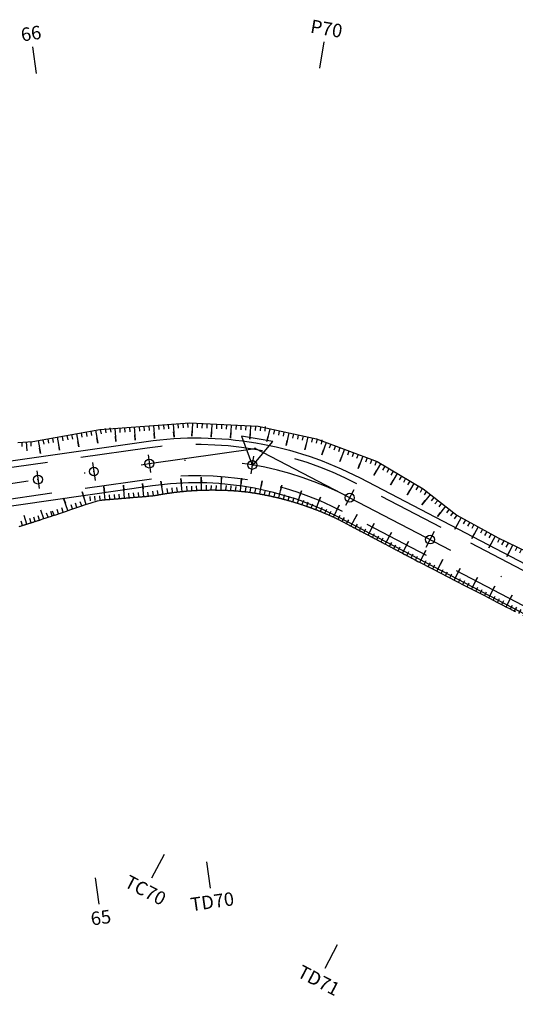
# Model space of a CAD drawing. Units: inches. Extents: x -7992 to 23015, y 3467 to 5057.
# Drawn here: x 21442 to 21497, y 3940 to 4050 of the extents above; entities that cross this region are included whole.
import ezdxf
from ezdxf.enums import TextEntityAlignment as Align

# ---------------------------------------------------------------- set-up
doc = ezdxf.new("R2010")
doc.units = ezdxf.units.IN
doc.header["$MEASUREMENT"] = 0
doc.linetypes.add('DASHDOT', pattern=[25.4, 12.7, -6.35, 0, -6.35])
doc.linetypes.add('HIDDEN', pattern=[0.375, 0.25, -0.125])
for name, color, linetype in [('ENTCOC', 6, 'Continuous'), ('ENTPLINETUYEN', 1, 'DASHDOT'), ('ENTSIEUCAOPHU', 3, 'Continuous'), ('KH_DINH', 3, 'Continuous'), ('MEPTLP', 7, 'Continuous'), ('MEPTLT', 7, 'Continuous'), ('TALUY', 8, 'Continuous'), ('TENCOCTUYEN', 1, 'Continuous'), ('TEXTCAODOCOC', 3, 'Continuous')]:
    doc.layers.add(name, color=color, linetype=linetype)
doc.styles.add('TIEUDE', font='vnromanc.shx')

# ---------------------------------------------------------------- blocks, each defined once
blk = doc.blocks.new('KH_DINH')
at = {"layer": 'KH_DINH'}
blk.add_lwpolyline([(1.08, -1.83), (1.09, 1.71), (-1.99, -0.04)], close=True, dxfattribs=at)
at = {"layer": 'KH_DINH', "const_width": 0.1}
blk.add_lwpolyline([(-0.05, 0, 1), (0.05, 0, 1)], format="xyb", close=True, dxfattribs=at)
blk = doc.blocks.new('tlt')
at = {"layer": 'TALUY'}
for p, q in [((0, 0), (0, -1.47)), ((0.54, 0), (0.54, -0.5)), ((1.09, 0), (1.09, -0.5)), ((1.63, 0), (1.63, -0.5)), ((0, -1.47), (0, -0.87))]:
    blk.add_line(p, q, dxfattribs=at)

msp = doc.modelspace()

# ---------------------------------------------------------------- linework, layer by layer
at = {"color": 3, "linetype": 'HIDDEN', "ltscale": 30}
for points in [[(22018.31, 3771.91), (21970.66, 3780.9, -0.12968), (21949.27, 3791.09), (21927.45, 3809.56, 0.089858), (21903.64, 3823.28), (21868.52, 3835.86, -0.046855), (21851, 3844.06), (21841.21, 3849.81, 0.035188), (21822.05, 3859.32), (21752.47, 3887.96, 0.064334), (21724.77, 3895.38), (21707.65, 3897.68, -0.013966), (21684.47, 3901.45), (21669.33, 3904.36, -0.096711), (21640.96, 3915.76), (21629.22, 3923.37, 0.05445), (21601.53, 3937.3), (21578.91, 3945.74, -0.04088), (21552.35, 3958.22), (21524.68, 3974.09, 0.010206), (21498.76, 3988.27), (21479.37, 3998.36, 0.156906), (21455.89, 4002.36), (21429.75, 3998.61, -0.215434)], [(22017.67, 3768.47), (21970.02, 3777.46, -0.12968), (21947.01, 3788.42), (21925.19, 3806.88, 0.089858), (21902.46, 3819.99), (21867.34, 3832.57, -0.046855), (21849.22, 3841.04), (21839.44, 3846.79, 0.035188), (21820.72, 3856.08), (21751.13, 3884.72, 0.064334), (21724.31, 3891.91), (21707.18, 3894.21, -0.013966), (21683.81, 3898.02), (21668.67, 3900.92, -0.096711), (21639.06, 3912.82), (21627.32, 3920.43, 0.05445), (21600.3, 3934.02), (21577.69, 3942.46, -0.04088), (21550.61, 3955.18), (21522.94, 3971.05, 0.010206), (21497.14, 3985.16), (21477.75, 3995.26, 0.156906), (21456.38, 3998.9), (21430.25, 3995.15, -0.215434)]]:
    msp.add_lwpolyline(points, format="xyb", dxfattribs=at)
at = {"layer": 'ENTCOC'}
for p, q in [((21455.99, 4001.62), (21456.28, 3999.64)), ((21449.79, 4000.73), (21450.07, 3998.75)), ((21467.81, 4001.47), (21467.48, 3999.49)), ((21443.54, 3999.83), (21443.82, 3997.85)), ((21479.02, 3997.7), (21478.1, 3995.92)), ((21488.02, 3993.01), (21487.09, 3991.24))]:
    msp.add_line(p, q, dxfattribs=at)
at = {"layer": 'ENTPLINETUYEN', "color": 5, "linetype": 'ByBlock'}
for points in [[(21429.65, 3999.35), (21455.78, 4003.1, -0.156906), (21479.71, 3999.03), (21499.1, 3988.93, -0.010206), (21525.06, 3974.74), (21552.73, 3958.87, 0.04088), (21579.17, 3946.45), (21601.79, 3938, -0.05445), (21629.63, 3923.99), (21641.37, 3916.39, 0.096711), (21669.47, 3905.09), (21684.61, 3902.19, 0.013966), (21707.75, 3898.42), (21724.87, 3896.12, -0.064334), (21752.75, 3888.65), (21822.34, 3860.01, -0.010589), (21828.27, 3857.42)], [(21430.36, 3994.4), (21456.49, 3998.16, -0.156906), (21477.41, 3994.59), (21496.79, 3984.5, -0.010206), (21522.57, 3970.4), (21550.24, 3954.53, 0.04088), (21577.43, 3941.76), (21600.04, 3933.32, -0.05445), (21626.91, 3919.8), (21638.65, 3912.19, 0.096711), (21668.53, 3900.18), (21683.67, 3897.28, 0.013966), (21707.08, 3893.47), (21724.21, 3891.17, -0.064334), (21750.85, 3884.03), (21820.43, 3855.39, -0.035188), (21839.06, 3846.14), (21848.84, 3840.39, 0.046855), (21867.09, 3831.86), (21902.21, 3819.28, -0.089858), (21924.7, 3806.31), (21946.53, 3787.84, 0.12968), (21969.88, 3776.72), (22017.53, 3767.73, 0.031475)]]:
    msp.add_lwpolyline(points, format="xyb", dxfattribs=at)
at = {"layer": 'ENTPLINETUYEN'}
for points in [[(21430, 3996.88), (21456.13, 4000.63, -0.156906)], [(21456.13, 4000.63, -0.156906), (21478.56, 3996.81)], [(21478.56, 3996.81), (21497.95, 3986.72, -0.010206)]]:
    msp.add_lwpolyline(points, format="xyb", dxfattribs=at)
at = {"layer": 'ENTSIEUCAOPHU'}
for p in [(21456.13, 4000.63), (21478.56, 3996.81)]:
    msp.add_line(p, (21467.96, 4002.33), dxfattribs=at)
at = {"layer": 'MEPTLP'}
msp.add_lwpolyline([(21441.59, 3993.6), (21441.65, 3993.62), (21441.71, 3993.64), (21441.83, 3993.67), (21441.89, 3993.69), (21441.95, 3993.71), (21442.01, 3993.73), (21442.07, 3993.75), (21442.13, 3993.77), (21442.19, 3993.79), (21442.25, 3993.81), (21442.31, 3993.82), (21442.37, 3993.84), (21442.43, 3993.86), (21442.49, 3993.88), (21442.55, 3993.9), (21442.61, 3993.92), (21442.67, 3993.94), (21442.73, 3993.95), (21442.8, 3993.97), (21442.86, 3993.99), (21442.92, 3994.01), (21442.98, 3994.03), (21443.04, 3994.05), (21443.1, 3994.07), (21443.16, 3994.09), (21443.22, 3994.11), (21443.29, 3994.13), (21443.35, 3994.15), (21443.42, 3994.17), (21443.49, 3994.19), (21443.57, 3994.21), (21443.66, 3994.24), (21443.75, 3994.27), (21443.88, 3994.31), (21444.03, 3994.36), (21444.23, 3994.43), (21444.49, 3994.51), (21444.8, 3994.62), (21445.19, 3994.75), (21445.38, 3994.81), (21445.66, 3994.91), (21446.19, 3995.08), (21446.76, 3995.28), (21447.35, 3995.48), (21447.93, 3995.67), (21448.49, 3995.86), (21449.01, 3996.03), (21449.63, 3996.23), (21450.32, 3996.46), (21450.75, 3996.54), (21450.83, 3996.55), (21450.89, 3996.56), (21450.95, 3996.56), (21451.02, 3996.57), (21451.08, 3996.57), (21451.14, 3996.58), (21451.2, 3996.58), (21451.26, 3996.59), (21451.33, 3996.59), (21451.39, 3996.6), (21451.45, 3996.6), (21451.51, 3996.61), (21451.58, 3996.61), (21451.64, 3996.62), (21451.7, 3996.62), (21451.76, 3996.63), (21451.83, 3996.63), (21451.89, 3996.64), (21451.95, 3996.64), (21452.01, 3996.65), (21452.08, 3996.66), (21452.14, 3996.66), (21452.2, 3996.67), (21452.26, 3996.67), (21452.33, 3996.68), (21452.39, 3996.68), (21452.45, 3996.69), (21452.51, 3996.69), (21452.58, 3996.7), (21452.64, 3996.7), (21452.7, 3996.71), (21452.76, 3996.71), (21452.82, 3996.72), (21452.89, 3996.72), (21452.95, 3996.73), (21453.01, 3996.73), (21453.07, 3996.74), (21453.14, 3996.74), (21453.2, 3996.75), (21453.26, 3996.75), (21453.32, 3996.76), (21453.39, 3996.76), (21453.45, 3996.77), (21453.51, 3996.77), (21453.57, 3996.78), (21453.64, 3996.78), (21453.7, 3996.79), (21453.76, 3996.79), (21453.82, 3996.8), (21453.89, 3996.8), (21453.95, 3996.81), (21454.01, 3996.82), (21454.07, 3996.82), (21454.14, 3996.83), (21454.2, 3996.83), (21454.26, 3996.84), (21454.32, 3996.84), (21454.38, 3996.85), (21454.45, 3996.85), (21454.51, 3996.86), (21454.57, 3996.86), (21454.63, 3996.87), (21454.7, 3996.87), (21454.76, 3996.88), (21454.82, 3996.88), (21454.88, 3996.89), (21454.95, 3996.89), (21455.01, 3996.9), (21455.07, 3996.9), (21455.2, 3996.91), (21455.26, 3996.92), (21455.32, 3996.92), (21455.38, 3996.93), (21455.45, 3996.93), (21455.51, 3996.94), (21455.57, 3996.94), (21455.64, 3996.95), (21455.71, 3996.96), (21455.78, 3996.96), (21455.85, 3996.97), (21455.93, 3996.97), (21456.01, 3996.98), (21456.09, 3996.99), (21456.18, 3997), (21456.27, 3997), (21456.35, 3997.01), (21456.44, 3997.02), (21456.52, 3997.03), (21456.6, 3997.04), (21456.67, 3997.05), (21456.74, 3997.06), (21456.8, 3997.07), (21456.87, 3997.08), (21456.93, 3997.09), (21456.98, 3997.1), (21457.04, 3997.11), (21457.09, 3997.12), (21457.15, 3997.13), (21457.21, 3997.14), (21457.26, 3997.15), (21457.32, 3997.16), (21457.37, 3997.17), (21457.43, 3997.18), (21457.48, 3997.19), (21457.54, 3997.2), (21457.6, 3997.21), (21457.65, 3997.22), (21457.71, 3997.23), (21457.76, 3997.23), (21457.82, 3997.24), (21457.88, 3997.25), (21457.93, 3997.26), (21457.99, 3997.27), (21458.04, 3997.28), (21458.1, 3997.29), (21458.15, 3997.3), (21458.21, 3997.3), (21458.27, 3997.31), (21458.32, 3997.32), (21458.38, 3997.33), (21458.43, 3997.34), (21458.49, 3997.35), (21458.55, 3997.35), (21458.6, 3997.36), (21458.66, 3997.37), (21458.72, 3997.38), (21458.77, 3997.38), (21458.83, 3997.39), (21458.88, 3997.4), (21458.94, 3997.41), (21459, 3997.41), (21459.05, 3997.42), (21459.11, 3997.43), (21459.17, 3997.43), (21459.22, 3997.44), (21459.28, 3997.45), (21459.33, 3997.45), (21459.39, 3997.46), (21459.45, 3997.47), (21459.5, 3997.47), (21459.56, 3997.48), (21459.62, 3997.49), (21459.67, 3997.49), (21459.73, 3997.5), (21459.79, 3997.5), (21459.84, 3997.51), (21459.9, 3997.51), (21459.95, 3997.52), (21460.01, 3997.53), (21460.07, 3997.53), (21460.12, 3997.54), (21460.18, 3997.54), (21460.24, 3997.55), (21460.29, 3997.55), (21460.35, 3997.56), (21460.41, 3997.56), (21460.46, 3997.57), (21460.52, 3997.57), (21460.58, 3997.57), (21460.63, 3997.58), (21460.69, 3997.58), (21460.75, 3997.59), (21460.8, 3997.59), (21460.86, 3997.59), (21460.92, 3997.6), (21460.97, 3997.6), (21461.03, 3997.61), (21461.09, 3997.61), (21461.14, 3997.61), (21461.2, 3997.62), (21461.26, 3997.62), (21461.31, 3997.62), (21461.37, 3997.63), (21461.43, 3997.63), (21461.48, 3997.63), (21461.54, 3997.64), (21461.6, 3997.64), (21461.66, 3997.64), (21461.71, 3997.64), (21461.77, 3997.65), (21461.83, 3997.65), (21461.88, 3997.65), (21461.94, 3997.65), (21462, 3997.65), (21462.05, 3997.66), (21462.11, 3997.66), (21462.17, 3997.66), (21462.22, 3997.66), (21462.28, 3997.66), (21462.34, 3997.67), (21462.4, 3997.67), (21462.45, 3997.67), (21462.51, 3997.67), (21462.57, 3997.67), (21462.62, 3997.67), (21462.68, 3997.67), (21462.74, 3997.67), (21462.79, 3997.67), (21462.85, 3997.67), (21462.91, 3997.68), (21462.97, 3997.68), (21463.02, 3997.68), (21463.08, 3997.68), (21463.14, 3997.68), (21463.19, 3997.68), (21463.25, 3997.68), (21463.31, 3997.68), (21463.36, 3997.68), (21463.42, 3997.68), (21463.48, 3997.68), (21463.54, 3997.67), (21463.59, 3997.67), (21463.65, 3997.67), (21463.71, 3997.67), (21463.76, 3997.67), (21463.82, 3997.67), (21463.88, 3997.67), (21463.94, 3997.67), (21463.99, 3997.67), (21464.05, 3997.67), (21464.11, 3997.66), (21464.16, 3997.66), (21464.22, 3997.66), (21464.28, 3997.66), (21464.34, 3997.66), (21464.39, 3997.66), (21464.45, 3997.65), (21464.51, 3997.65), (21464.56, 3997.65), (21464.62, 3997.65), (21464.68, 3997.64), (21464.74, 3997.64), (21464.79, 3997.64), (21464.85, 3997.64), (21464.91, 3997.63), (21464.96, 3997.63), (21465.02, 3997.63), (21465.08, 3997.62), (21465.14, 3997.62), (21465.19, 3997.62), (21465.25, 3997.61), (21465.31, 3997.61), (21465.36, 3997.61), (21465.42, 3997.6), (21465.48, 3997.6), (21465.54, 3997.6), (21465.59, 3997.59), (21465.65, 3997.59), (21465.71, 3997.58), (21465.76, 3997.58), (21465.82, 3997.58), (21465.88, 3997.57), (21465.93, 3997.57), (21465.99, 3997.56), (21466.05, 3997.56), (21466.11, 3997.55), (21466.16, 3997.55), (21466.22, 3997.54), (21466.28, 3997.54), (21466.34, 3997.53), (21466.39, 3997.53), (21466.45, 3997.52), (21466.51, 3997.51), (21466.57, 3997.51), (21466.63, 3997.5), (21466.69, 3997.5), (21466.75, 3997.49), (21466.81, 3997.48), (21466.88, 3997.48), (21466.94, 3997.47), (21467, 3997.46), (21467.06, 3997.46), (21467.12, 3997.45), (21467.18, 3997.44), (21467.24, 3997.43), (21467.3, 3997.42), (21467.36, 3997.42), (21467.41, 3997.41), (21467.47, 3997.4), (21467.53, 3997.39), (21467.59, 3997.38), (21467.64, 3997.37), (21467.7, 3997.36), (21467.76, 3997.36), (21467.81, 3997.35), (21467.87, 3997.34), (21467.93, 3997.33), (21467.98, 3997.32), (21468.04, 3997.31), (21468.1, 3997.3), (21468.15, 3997.29), (21468.21, 3997.28), (21468.27, 3997.27), (21468.32, 3997.26), (21468.38, 3997.25), (21468.43, 3997.24), (21468.49, 3997.23), (21468.55, 3997.22), (21468.6, 3997.21), (21468.66, 3997.2), (21468.72, 3997.19), (21468.77, 3997.18), (21468.83, 3997.17), (21468.89, 3997.16), (21468.94, 3997.15), (21469, 3997.14), (21469.06, 3997.13), (21469.11, 3997.11), (21469.17, 3997.1), (21469.22, 3997.09), (21469.28, 3997.08), (21469.34, 3997.07), (21469.39, 3997.06), (21469.45, 3997.05), (21469.51, 3997.03), (21469.56, 3997.02), (21469.62, 3997.01), (21469.67, 3997), (21469.73, 3996.99), (21469.79, 3996.97), (21469.84, 3996.96), (21469.9, 3996.95), (21469.96, 3996.94), (21470.01, 3996.92), (21470.07, 3996.91), (21470.12, 3996.9), (21470.18, 3996.88), (21470.24, 3996.87), (21470.29, 3996.86), (21470.35, 3996.84), (21470.4, 3996.83), (21470.46, 3996.82), (21470.52, 3996.8), (21470.57, 3996.79), (21470.63, 3996.78), (21470.68, 3996.76), (21470.74, 3996.75), (21470.8, 3996.74), (21470.85, 3996.72), (21470.91, 3996.71), (21470.96, 3996.69), (21471.02, 3996.68), (21471.07, 3996.66), (21471.13, 3996.65), (21471.19, 3996.63), (21471.24, 3996.62), (21471.3, 3996.6), (21471.35, 3996.59), (21471.41, 3996.57), (21471.46, 3996.56), (21471.52, 3996.54), (21471.57, 3996.53), (21471.63, 3996.51), (21471.69, 3996.5), (21471.74, 3996.48), (21471.8, 3996.47), (21471.85, 3996.45), (21471.91, 3996.44), (21471.96, 3996.42), (21472.02, 3996.4), (21472.07, 3996.39), (21472.13, 3996.37), (21472.18, 3996.35), (21472.24, 3996.34), (21472.29, 3996.32), (21472.35, 3996.3), (21472.4, 3996.29), (21472.46, 3996.27), (21472.51, 3996.25), (21472.57, 3996.24), (21472.62, 3996.22), (21472.68, 3996.2), (21472.73, 3996.19), (21472.79, 3996.17), (21472.84, 3996.15), (21472.9, 3996.13), (21472.95, 3996.12), (21473.01, 3996.1), (21473.06, 3996.08), (21473.12, 3996.06), (21473.17, 3996.04), (21473.23, 3996.03), (21473.28, 3996.01), (21473.34, 3995.99), (21473.39, 3995.97), (21473.45, 3995.95), (21473.5, 3995.93), (21473.56, 3995.91), (21473.61, 3995.9), (21473.67, 3995.88), (21473.72, 3995.86), (21473.77, 3995.84), (21473.83, 3995.82), (21473.88, 3995.8), (21473.94, 3995.78), (21473.99, 3995.76), (21474.05, 3995.74), (21474.1, 3995.72), (21474.15, 3995.7), (21474.21, 3995.68), (21474.26, 3995.66), (21474.32, 3995.64), (21474.37, 3995.62), (21474.43, 3995.6), (21474.48, 3995.58), (21474.53, 3995.56), (21474.59, 3995.54), (21474.64, 3995.52), (21474.7, 3995.5), (21474.75, 3995.48), (21474.8, 3995.46), (21474.86, 3995.44), (21474.91, 3995.42), (21474.96, 3995.4), (21475.02, 3995.37), (21475.07, 3995.35), (21475.13, 3995.33), (21475.18, 3995.31), (21475.23, 3995.29), (21475.29, 3995.27), (21475.34, 3995.25), (21475.39, 3995.22), (21475.45, 3995.2), (21475.5, 3995.18), (21475.55, 3995.16), (21475.61, 3995.13), (21475.66, 3995.11), (21475.71, 3995.09), (21475.77, 3995.07), (21475.82, 3995.05), (21475.87, 3995.02), (21475.93, 3995), (21475.98, 3994.98), (21476.03, 3994.95), (21476.09, 3994.93), (21476.14, 3994.91), (21476.19, 3994.88), (21476.25, 3994.86), (21476.3, 3994.84), (21476.35, 3994.81), (21476.4, 3994.79), (21476.46, 3994.77), (21476.51, 3994.74), (21476.56, 3994.72), (21476.62, 3994.7), (21476.67, 3994.67), (21476.72, 3994.65), (21476.78, 3994.62), (21476.83, 3994.6), (21476.89, 3994.57), (21476.95, 3994.54), (21477, 3994.52), (21477.06, 3994.49), (21477.12, 3994.46), (21477.18, 3994.43), (21477.23, 3994.41), (21477.29, 3994.38), (21477.35, 3994.35), (21477.4, 3994.32), (21477.46, 3994.29), (21477.51, 3994.26), (21477.57, 3994.23), (21477.63, 3994.2), (21477.68, 3994.17), (21477.74, 3994.15), (21477.79, 3994.12), (21477.85, 3994.09), (21477.9, 3994.06), (21477.96, 3994.03), (21478.01, 3994), (21478.07, 3993.97), (21478.12, 3993.94), (21478.18, 3993.91), (21478.23, 3993.88), (21478.29, 3993.85), (21478.46, 3993.77), (21478.57, 3993.71), (21478.62, 3993.68), (21478.68, 3993.65), (21478.73, 3993.62), (21478.79, 3993.59), (21478.84, 3993.56), (21478.9, 3993.53), (21478.95, 3993.5), (21479.06, 3993.44), (21479.12, 3993.42), (21479.17, 3993.39), (21479.23, 3993.36), (21479.34, 3993.3), (21479.4, 3993.27), (21479.45, 3993.24), (21479.51, 3993.21), (21479.56, 3993.18), (21479.62, 3993.15), (21479.67, 3993.12), (21479.73, 3993.09), (21479.84, 3993.04), (21479.89, 3993.01), (21479.95, 3992.98), (21480, 3992.95), (21480.06, 3992.92), (21480.11, 3992.89), (21480.17, 3992.86), (21480.22, 3992.83), (21480.28, 3992.8), (21480.33, 3992.77), (21480.39, 3992.74), (21480.45, 3992.72), (21480.5, 3992.69), (21480.56, 3992.66), (21480.61, 3992.63), (21480.67, 3992.6), (21480.72, 3992.57), (21480.78, 3992.54), (21480.83, 3992.51), (21480.89, 3992.48), (21480.94, 3992.45), (21481, 3992.42), (21481.05, 3992.39), (21481.11, 3992.37), (21481.16, 3992.34), (21481.22, 3992.31), (21481.27, 3992.28), (21481.33, 3992.25), (21481.38, 3992.22), (21481.44, 3992.19), (21481.5, 3992.16), (21481.55, 3992.13), (21481.61, 3992.1), (21481.66, 3992.07), (21481.72, 3992.04), (21481.77, 3992.01), (21481.83, 3991.99), (21481.88, 3991.96), (21481.94, 3991.93), (21481.99, 3991.9), (21482.05, 3991.87), (21482.1, 3991.84), (21482.16, 3991.81), (21482.21, 3991.78), (21482.27, 3991.75), (21482.32, 3991.72), (21482.38, 3991.69), (21482.44, 3991.66), (21482.49, 3991.64), (21482.55, 3991.61), (21482.82, 3991.46), (21482.88, 3991.43), (21482.93, 3991.4), (21482.99, 3991.37), (21483.04, 3991.34), (21483.1, 3991.31), (21483.15, 3991.29), (21483.21, 3991.26), (21483.26, 3991.23), (21483.32, 3991.2), (21483.37, 3991.17), (21483.43, 3991.14), (21483.49, 3991.11), (21483.54, 3991.08), (21483.6, 3991.05), (21483.65, 3991.02), (21483.71, 3990.99), (21483.76, 3990.96), (21483.82, 3990.94), (21483.87, 3990.91), (21483.93, 3990.88), (21483.98, 3990.85), (21484.04, 3990.82), (21484.09, 3990.79), (21484.15, 3990.76), (21484.2, 3990.73), (21484.26, 3990.7), (21484.31, 3990.67), (21484.37, 3990.64), (21484.42, 3990.61), (21484.48, 3990.59), (21484.65, 3990.5), (21484.7, 3990.47), (21484.76, 3990.44), (21484.81, 3990.41), (21484.87, 3990.38), (21484.92, 3990.35), (21484.98, 3990.32), (21485.03, 3990.29), (21485.09, 3990.26), (21485.14, 3990.24), (21485.2, 3990.21), (21485.25, 3990.18), (21485.31, 3990.15), (21485.36, 3990.12), (21485.42, 3990.09), (21485.48, 3990.06), (21485.54, 3990.03), (21485.59, 3990), (21485.65, 3989.97), (21485.72, 3989.93), (21485.78, 3989.9), (21485.87, 3989.85), (21486, 3989.78), (21486.19, 3989.69), (21486.45, 3989.55), (21486.81, 3989.36), (21487.29, 3989.12), (21487.9, 3988.8), (21488.66, 3988.41), (21489.53, 3987.96), (21490.48, 3987.47), (21491.47, 3986.96), (21492.45, 3986.45), (21493.4, 3985.97), (21494.27, 3985.52), (21495.02, 3985.13), (21495.62, 3984.82), (21496.09, 3984.58), (21496.44, 3984.4), (21496.69, 3984.27), (21496.87, 3984.18), (21496.98, 3984.11), (21497.06, 3984.07), (21497.12, 3984.04)], dxfattribs=at)
at = {"layer": 'MEPTLT'}
msp.add_lwpolyline([(21441.43, 4003), (21443.11, 4003.08), (21450.6, 4004.44), (21460.62, 4005.17), (21468.32, 4004.8), (21474.85, 4003.4), (21481.63, 4000.84), (21486.76, 3997.79), (21490.55, 3994.86), (21495.15, 3992.33), (21498.33, 3990.79)], dxfattribs=at)
at = {"layer": 'TALUY'}
for p, q in [((21441.87, 4003.02), (21441.89, 4002.52)), ((21442.37, 4003.04), (21442.42, 4002.04)), ((21442.87, 4003.07), (21442.89, 4002.57)), ((21444.33, 3994.46), (21444.01, 3995.41)), ((21444.8, 3994.62), (21444.65, 3995.09)), ((21445.28, 3994.78), (21445.12, 3995.25)), ((21441.94, 3993.71), (21441.8, 3994.19)), ((21442.42, 3993.86), (21442.13, 3994.81)), ((21442.9, 3994.01), (21442.75, 3994.48)), ((21443.38, 3994.15), (21443.23, 3994.63)), ((21443.85, 3994.3), (21443.7, 3994.78))]:
    msp.add_line(p, q, dxfattribs=at)
at = {"layer": 'TENCOCTUYEN'}
for p, q in [((21475.2, 4044.84), (21475.71, 4047.8)), ((21443.53, 4044.28), (21443.11, 4047.25)), ((21457.78, 3956.9), (21456.39, 3954.23)), ((21462.53, 3956.09), (21462.95, 3953.12)), ((21450.07, 3954.3), (21450.5, 3951.33)), ((21477.17, 3946.8), (21475.78, 3944.14))]:
    msp.add_line(p, q, dxfattribs=at)
at = {"layer": 'TEXTCAODOCOC'}
for centre in [(21456.13, 4000.63), (21467.65, 4000.48), (21443.68, 3998.84), (21449.93, 3999.74), (21478.56, 3996.81), (21487.55, 3992.13)]:
    msp.add_circle(centre, 0.5, dxfattribs=at)
for p in [(21456.13, 4000.63), (21467.65, 4000.48), (21449.93, 3999.74), (21443.68, 3998.84), (21478.56, 3996.81), (21487.55, 3992.13)]:
    msp.add_point(p, dxfattribs=at)

# ---------------------------------------------------------------- block references
at = {"rotation": 80.33305483088935}
msp.add_blockref('KH_DINH', (21467.96, 4002.33), dxfattribs=at)
at = {"layer": 'TALUY', "color": 3}
for p, rotation in [((21454.45, 4004.72), 4.181292060875661), ((21456.62, 4004.88), 4.181292060875661), ((21458.79, 4005.04), 4.181292060875661), ((21460.96, 4005.15), 357.2760614960344), ((21463.13, 4005.05), 357.2760614985108), ((21465.3, 4004.95), 357.2760614985108), ((21467.47, 4004.84), 357.2760614985108), ((21445.84, 4003.57), 10.27089817382591), ((21447.98, 4003.96), 10.27089817382591), ((21450.12, 4004.35), 10.27089816453454), ((21452.28, 4004.56), 4.181292060875661), ((21469.61, 4004.53), 347.8786939933743), ((21471.74, 4004.07), 347.8786938914775), ((21443.7, 4003.19), 10.27089817382591), ((21473.86, 4003.61), 347.8786938914775), ((21475.94, 4002.99), 339.2906216952232), ((21477.97, 4002.22), 339.2906215977369), ((21480.01, 4001.45), 339.2906216952232), ((21482.01, 4000.61), 329.2588151572756), ((21483.88, 3999.5), 329.2588150676998), ((21453.35, 3996.76), 184.7335804135425), ((21455.51, 3996.94), 184.7332568536794), ((21457.67, 3997.22), 189.4470703860509), ((21459.82, 3997.51), 185.772719511383), ((21461.99, 3997.65), 182.0984410765605), ((21464.16, 3997.66), 178.4146871303325), ((21466.33, 3997.53), 174.7432730626803), ((21468.49, 3997.23), 169.8602788666047), ((21470.61, 3996.78), 166.1927864952919), ((21485.74, 3998.39), 329.2588151572756), ((21449.08, 3996.05), 198.017007107735), ((21451.18, 3996.58), 184.7342282689235), ((21472.71, 3996.19), 162.5253074417403), ((21474.76, 3995.48), 158.85784243654), ((21487.54, 3997.18), 322.2765302661184), ((21447.02, 3995.36), 198.6503793757434), ((21476.76, 3994.63), 155.2520372142183), ((21478.69, 3993.64), 152.1697596681275), ((21489.26, 3995.85), 322.2765302661184), ((21480.62, 3992.63), 152.1697596681275), ((21491.03, 3994.59), 331.2738080925664), ((21482.54, 3991.61), 152.1697596681275), ((21492.94, 3993.55), 331.2738080925664), ((21484.46, 3990.6), 152.1697596681275), ((21486.39, 3989.58), 152.6167857023319), ((21494.84, 3992.5), 331.2738080011727), ((21488.32, 3988.59), 152.7189225060564), ((21496.79, 3991.54), 334.1267042759911), ((21490.25, 3987.59), 152.7300996394455), ((21492.18, 3986.59), 152.7310923191607), ((21494.11, 3985.6), 152.7237278479031), ((21496.05, 3984.6), 152.6744814161101), ((21497.97, 3983.59), 151.7853623527276)]:
    msp.add_blockref('tlt', p, dxfattribs=dict(at, rotation=rotation))

# ---------------------------------------------------------------- texts
at = {"layer": 'TENCOCTUYEN', "style": 'TIEUDE'}
for s, rotation, p in [('P70', 350.3331, (21475.96, 4049.28)), ('66', 8.1678, (21442.9, 4048.74)), ('TC70', 332.4984, (21455.7, 3952.9)), ('TD70', 8.1677, (21463.17, 3951.63)), ('65', 8.1678, (21450.71, 3949.84)), ('TD71', 332.4983, (21475.09, 3942.81))]:
    msp.add_text(s, height=1.5, rotation=rotation, dxfattribs=at).set_placement(p, align=Align.MIDDLE_CENTER)

doc.saveas('drawing.dxf')
